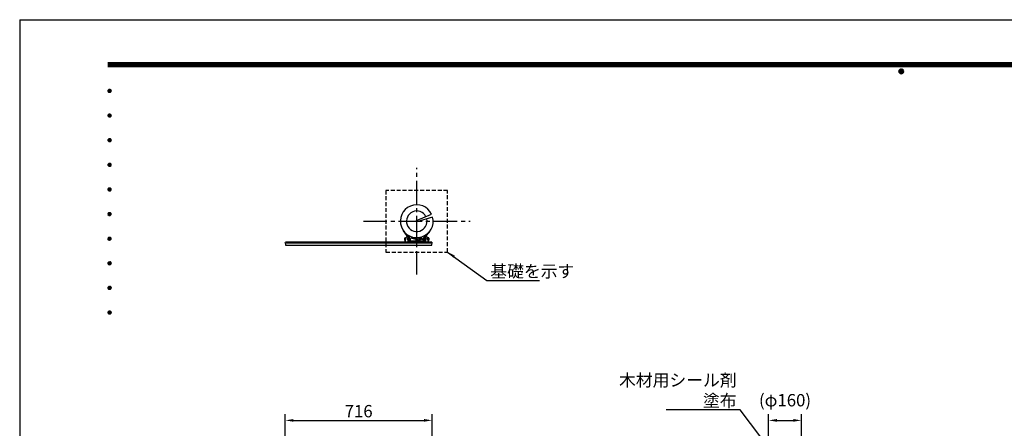
# Model space of a CAD drawing. Extents: x 0 to 8400, y 0 to 5940.
# Drawn here: x 0 to 4797, y 3949 to 5940 of the extents above; entities that cross this region are included whole.
import ezdxf
from ezdxf.enums import TextEntityAlignment as Align

# ---------------------------------------------------------------- set-up
doc = ezdxf.new("R2010")
doc.units = 0
doc.header["$LTSCALE"] = 6
doc.linetypes.add('CENTER2', pattern=[28.575, 19.05, -3.175, 3.175, -3.175])
doc.linetypes.add('HIDDEN2', pattern=[4.7625, 3.175, -1.5875])
doc.layers.get('0').update_dxf_attribs({"linetype": 'CONTINUOUS'})
doc.layers.get('DEFPOINTS').update_dxf_attribs({"linetype": 'CONTINUOUS'})
for name, color, linetype in [('P001', 131, 'CONTINUOUS'), ('P003', 231, 'CONTINUOUS'), ('P015', 111, 'CONTINUOUS'), ('P018', 21, 'CONTINUOUS'), ('P919', 75, 'CONTINUOUS'), ('P920', 125, 'CONTINUOUS'), ('P_1CENTER', 2, 'CONTINUOUS'), ('P_2DIM', 6, 'CONTINUOUS'), ('P_3TEXT', 60, 'CONTINUOUS'), ('P_5DRAWFRAME', 104, 'CONTINUOUS')]:
    doc.layers.add(name, color=color, linetype=linetype)
doc.styles.add('BIGFONT', font='simplex.shx', dxfattribs={"bigfont": 'bigfont.shx'})
doc.dimstyles.new('DIMBIGFONT$0', dxfattribs={"dimscale": 20, "dimtxt": 3, "dimasz": 2, "dimexe": 1.5, "dimexo": 3, "dimgap": 0.75, "dimtad": 1, "dimdec": 1, "dimdsep": 46, "dimtxsty": 'BIGFONT', "dimsah": 1, "dimcen": 0, "dimclrt": 230, "dimadec": 1, "dimazin": 2, "dimtfac": 0.6, "dimtdec": 1, "dimtofl": 0, "dimtmove": 2, "dimatfit": 3, "dimfxl": 1, "dimtvp": 1, "dimtolj": 1, "dimarcsym": 0})
doc.dimstyles.new('DIMBIGFONT$7', dxfattribs={"dimscale": 20, "dimtxt": 3, "dimasz": 2, "dimexe": 1.5, "dimexo": 3, "dimgap": 0.75, "dimtad": 1, "dimdec": 1, "dimdsep": 46, "dimtxsty": 'BIGFONT', "dimsah": 1, "dimcen": 0, "dimclrt": 230, "dimadec": 1, "dimazin": 2, "dimtfac": 0.6, "dimtdec": 1, "dimtofl": 0, "dimtmove": 0, "dimatfit": 3, "dimfxl": 1, "dimtvp": 1, "dimtolj": 1, "dimarcsym": 0})

# ---------------------------------------------------------------- blocks, each defined once
blk = doc.blocks.new('DFP3')
at = {"color": 0}
for p, q in [((21.5, 286.6), (408, 286.6)), ((21.5, 286.55), (408, 286.55)), ((21.5, 286.5), (408, 286.5)), ((21.5, 286.45), (408, 286.45)), ((21.5, 286.4), (408, 286.4)), ((408, 286.35), (21.5, 286.35)), ((21.5, 286.3), (408, 286.3)), ((408, 286.25), (21.5, 286.25)), ((21.5, 286.2), (408, 286.2)), ((408, 286.15), (21.5, 286.15)), ((21.5, 286.1), (408, 286.1)), ((21.5, 286.05), (408, 286.05)), ((21.5, 286), (408, 286)), ((21.5, 285.95), (408, 285.95)), ((21.5, 285.9), (408, 285.9)), ((21.5, 285.85), (408, 285.85)), ((21.5, 285.8), (408, 285.8)), ((21.5, 285.75), (408, 285.75)), ((21.5, 285.7), (408, 285.7)), ((408, 285.65), (21.5, 285.65)), ((21.5, 285.6), (408, 285.6)), ((214.15, 284.4), (214.75, 285)), ((214.15, 284.33), (214.82, 285)), ((214.15, 284.48), (214.67, 285)), ((214.15, 284.47), (214.82, 283.8)), ((214.15, 284.4), (214.75, 283.8)), ((214.15, 284.32), (214.67, 283.8)), ((214.16, 284.27), (214.88, 284.99)), ((214.16, 284.53), (214.88, 283.81)), ((214.17, 284.56), (214.59, 284.98)), ((214.17, 284.24), (214.59, 283.82)), ((214.18, 284.22), (214.93, 284.97)), ((214.18, 284.58), (214.93, 283.83)), ((214.2, 284.17), (214.98, 284.95)), ((214.2, 284.63), (214.98, 283.85)), ((214.22, 284.12), (215.03, 284.93)), ((214.22, 284.68), (214.47, 284.93)), ((214.22, 284.68), (215.03, 283.87)), ((214.22, 284.12), (214.47, 283.87)), ((214.25, 284.07), (215.08, 284.9)), ((214.25, 284.73), (215.08, 283.9)), ((214.28, 284.03), (215.12, 284.87)), ((214.28, 284.77), (215.12, 283.93)), ((214.31, 283.99), (215.16, 284.84)), ((214.31, 284.81), (215.16, 283.96)), ((214.34, 284.84), (215.19, 283.99)), ((214.34, 283.96), (215.19, 284.81)), ((214.38, 284.87), (215.22, 284.03)), ((214.38, 283.93), (215.22, 284.77)), ((214.42, 284.9), (215.25, 284.07)), ((214.42, 283.9), (215.25, 284.73)), ((214.47, 284.93), (215.28, 284.12)), ((214.47, 283.87), (215.28, 284.68)), ((214.52, 284.95), (215.3, 284.17)), ((214.52, 283.85), (215.3, 284.63)), ((214.57, 284.97), (215.32, 284.22)), ((214.57, 283.83), (215.32, 284.58)), ((214.62, 284.99), (215.34, 284.27)), ((214.62, 283.81), (215.34, 284.53)), ((214.68, 285), (215.35, 284.33)), ((214.68, 283.8), (215.35, 284.47)), ((214.75, 285), (215.35, 284.4)), ((214.75, 283.8), (215.35, 284.4)), ((214.83, 284.99), (215.34, 284.48)), ((214.83, 283.81), (215.34, 284.32)), ((214.92, 284.98), (215.33, 284.57)), ((214.92, 283.82), (215.33, 284.23)), ((215.04, 284.93), (215.28, 284.69)), ((215.04, 283.87), (215.28, 284.11)), ((21.5, 279.65), (21.9, 280.05)), ((21.5, 279.65), (21.9, 279.25)), ((21.51, 279.73), (21.82, 280.04)), ((21.51, 279.58), (21.97, 280.04)), ((21.51, 279.72), (21.97, 279.26)), ((21.51, 279.57), (21.82, 279.26)), ((21.52, 279.53), (22.02, 280.03)), ((21.52, 279.77), (22.02, 279.27)), ((21.54, 279.48), (22.07, 280.01)), ((21.54, 279.82), (22.07, 279.29)), ((21.55, 279.84), (21.71, 280)), ((21.55, 279.46), (21.71, 279.3)), ((21.56, 279.43), (22.12, 279.99)), ((21.56, 279.87), (22.12, 279.31)), ((21.59, 279.39), (22.16, 279.96)), ((21.59, 279.91), (22.16, 279.34)), ((21.63, 279.94), (22.19, 279.38)), ((21.63, 279.36), (22.19, 279.92)), ((21.67, 279.98), (22.23, 279.42)), ((21.67, 279.32), (22.23, 279.88)), ((21.71, 280), (22.25, 279.46)), ((21.71, 279.3), (22.25, 279.84)), ((21.76, 280.03), (22.28, 279.51)), ((21.76, 279.27), (22.28, 279.79)), ((21.82, 280.04), (22.29, 279.57)), ((21.82, 279.26), (22.29, 279.73)), ((21.88, 280.05), (22.3, 279.63)), ((21.88, 279.25), (22.3, 279.67)), ((21.95, 280.05), (22.3, 279.7)), ((21.95, 279.25), (22.3, 279.6)), ((22.05, 280.02), (22.27, 279.8)), ((22.05, 279.28), (22.27, 279.5)), ((21.5, 273.65), (21.9, 274.05)), ((21.5, 273.65), (21.9, 273.25)), ((21.51, 273.73), (21.82, 274.04)), ((21.51, 273.58), (21.97, 274.04)), ((21.51, 273.72), (21.97, 273.26)), ((21.51, 273.57), (21.82, 273.26)), ((21.52, 273.53), (22.02, 274.03)), ((21.52, 273.77), (22.02, 273.27)), ((21.54, 273.48), (22.07, 274.01)), ((21.54, 273.82), (22.07, 273.29)), ((21.55, 273.84), (21.71, 274)), ((21.55, 273.46), (21.71, 273.3)), ((21.56, 273.43), (22.12, 273.99)), ((21.56, 273.87), (22.12, 273.31)), ((21.59, 273.39), (22.16, 273.96)), ((21.59, 273.91), (22.16, 273.34)), ((21.63, 273.94), (22.19, 273.38)), ((21.63, 273.36), (22.19, 273.92)), ((21.67, 273.98), (22.23, 273.42)), ((21.67, 273.32), (22.23, 273.88)), ((21.71, 274), (22.25, 273.46)), ((21.71, 273.3), (22.25, 273.84)), ((21.76, 274.03), (22.28, 273.51)), ((21.76, 273.27), (22.28, 273.79)), ((21.82, 274.04), (22.29, 273.57)), ((21.82, 273.26), (22.29, 273.73)), ((21.88, 274.05), (22.3, 273.63)), ((21.88, 273.25), (22.3, 273.67)), ((21.95, 274.05), (22.3, 273.7)), ((21.95, 273.25), (22.3, 273.6)), ((22.05, 274.02), (22.27, 273.8)), ((22.05, 273.28), (22.27, 273.5)), ((21.5, 267.65), (21.9, 268.05)), ((21.5, 267.65), (21.9, 267.25)), ((21.51, 267.73), (21.82, 268.04)), ((21.51, 267.58), (21.97, 268.04)), ((21.51, 267.72), (21.97, 267.26)), ((21.51, 267.57), (21.82, 267.26)), ((21.52, 267.53), (22.02, 268.03)), ((21.52, 267.77), (22.02, 267.27)), ((21.54, 267.48), (22.07, 268.01)), ((21.54, 267.82), (22.07, 267.29)), ((21.55, 267.84), (21.71, 268)), ((21.55, 267.46), (21.71, 267.3)), ((21.56, 267.43), (22.12, 267.99)), ((21.56, 267.87), (22.12, 267.31)), ((21.59, 267.39), (22.16, 267.96)), ((21.59, 267.91), (22.16, 267.34)), ((21.63, 267.94), (22.19, 267.38)), ((21.63, 267.36), (22.19, 267.92)), ((21.67, 267.98), (22.23, 267.42)), ((21.67, 267.32), (22.23, 267.88)), ((21.71, 268), (22.25, 267.46)), ((21.71, 267.3), (22.25, 267.84)), ((21.76, 268.03), (22.28, 267.51)), ((21.76, 267.27), (22.28, 267.79)), ((21.82, 268.04), (22.29, 267.57)), ((21.82, 267.26), (22.29, 267.73)), ((21.88, 268.05), (22.3, 267.63)), ((21.88, 267.25), (22.3, 267.67)), ((21.95, 268.05), (22.3, 267.7)), ((21.95, 267.25), (22.3, 267.6)), ((22.05, 268.02), (22.27, 267.8)), ((22.05, 267.28), (22.27, 267.5)), ((21.5, 261.65), (21.9, 262.05)), ((21.5, 261.65), (21.9, 261.25)), ((21.51, 261.73), (21.82, 262.04)), ((21.51, 261.58), (21.97, 262.04)), ((21.51, 261.72), (21.97, 261.26)), ((21.51, 261.57), (21.82, 261.26)), ((21.52, 261.53), (22.02, 262.03)), ((21.52, 261.77), (22.02, 261.27)), ((21.54, 261.48), (22.07, 262.01)), ((21.54, 261.82), (22.07, 261.29)), ((21.55, 261.84), (21.71, 262)), ((21.55, 261.46), (21.71, 261.3)), ((21.56, 261.43), (22.12, 261.99)), ((21.56, 261.87), (22.12, 261.31)), ((21.59, 261.39), (22.16, 261.96)), ((21.59, 261.91), (22.16, 261.34)), ((21.63, 261.94), (22.19, 261.38)), ((21.63, 261.36), (22.19, 261.92)), ((21.67, 261.98), (22.23, 261.42)), ((21.67, 261.32), (22.23, 261.88)), ((21.71, 262), (22.25, 261.46)), ((21.71, 261.3), (22.25, 261.84)), ((21.76, 262.03), (22.28, 261.51)), ((21.76, 261.27), (22.28, 261.79)), ((21.82, 262.04), (22.29, 261.57)), ((21.82, 261.26), (22.29, 261.73)), ((21.88, 262.05), (22.3, 261.63)), ((21.88, 261.25), (22.3, 261.67)), ((21.95, 262.05), (22.3, 261.7)), ((21.95, 261.25), (22.3, 261.6)), ((22.05, 262.02), (22.27, 261.8)), ((22.05, 261.28), (22.27, 261.5)), ((21.5, 255.65), (21.9, 256.05)), ((21.5, 255.65), (21.9, 255.25)), ((21.51, 255.73), (21.82, 256.04)), ((21.51, 255.58), (21.97, 256.04)), ((21.51, 255.72), (21.97, 255.26)), ((21.51, 255.57), (21.82, 255.26)), ((21.52, 255.53), (22.02, 256.03)), ((21.52, 255.77), (22.02, 255.27)), ((21.54, 255.48), (22.07, 256.01)), ((21.54, 255.82), (22.07, 255.29)), ((21.55, 255.84), (21.71, 256)), ((21.55, 255.46), (21.71, 255.3)), ((21.56, 255.43), (22.12, 255.99)), ((21.56, 255.87), (22.12, 255.31)), ((21.59, 255.39), (22.16, 255.96)), ((21.59, 255.91), (22.16, 255.34)), ((21.63, 255.94), (22.19, 255.38)), ((21.63, 255.36), (22.19, 255.92)), ((21.67, 255.98), (22.23, 255.42)), ((21.67, 255.32), (22.23, 255.88)), ((21.71, 256), (22.25, 255.46)), ((21.71, 255.3), (22.25, 255.84)), ((21.76, 256.03), (22.28, 255.51)), ((21.76, 255.27), (22.28, 255.79)), ((21.82, 256.04), (22.29, 255.57)), ((21.82, 255.26), (22.29, 255.73)), ((21.88, 256.05), (22.3, 255.63)), ((21.88, 255.25), (22.3, 255.67)), ((21.95, 256.05), (22.3, 255.7)), ((21.95, 255.25), (22.3, 255.6)), ((22.05, 256.02), (22.27, 255.8)), ((22.05, 255.28), (22.27, 255.5)), ((21.5, 249.65), (21.9, 250.05)), ((21.5, 249.65), (21.9, 249.25)), ((21.51, 249.73), (21.82, 250.04)), ((21.51, 249.58), (21.97, 250.04)), ((21.51, 249.72), (21.97, 249.26)), ((21.51, 249.57), (21.82, 249.26)), ((21.52, 249.53), (22.02, 250.03)), ((21.52, 249.77), (22.02, 249.27)), ((21.54, 249.48), (22.07, 250.01)), ((21.54, 249.82), (22.07, 249.29)), ((21.55, 249.84), (21.71, 250)), ((21.55, 249.46), (21.71, 249.3)), ((21.56, 249.43), (22.12, 249.99)), ((21.56, 249.87), (22.12, 249.31)), ((21.59, 249.39), (22.16, 249.96)), ((21.59, 249.91), (22.16, 249.34)), ((21.63, 249.94), (22.19, 249.38)), ((21.63, 249.36), (22.19, 249.92)), ((21.67, 249.98), (22.23, 249.42)), ((21.67, 249.32), (22.23, 249.88)), ((21.71, 250), (22.25, 249.46)), ((21.71, 249.3), (22.25, 249.84)), ((21.76, 250.03), (22.28, 249.51)), ((21.76, 249.27), (22.28, 249.79)), ((21.82, 250.04), (22.29, 249.57)), ((21.82, 249.26), (22.29, 249.73)), ((21.88, 250.05), (22.3, 249.63)), ((21.88, 249.25), (22.3, 249.67)), ((21.95, 250.05), (22.3, 249.7)), ((21.95, 249.25), (22.3, 249.6)), ((22.05, 250.02), (22.27, 249.8)), ((22.05, 249.28), (22.27, 249.5)), ((21.5, 243.65), (21.9, 244.05)), ((21.5, 243.65), (21.9, 243.25)), ((21.51, 243.73), (21.82, 244.04)), ((21.51, 243.58), (21.97, 244.04)), ((21.51, 243.72), (21.97, 243.26)), ((21.51, 243.57), (21.82, 243.26)), ((21.52, 243.53), (22.02, 244.03)), ((21.52, 243.77), (22.02, 243.27)), ((21.54, 243.48), (22.07, 244.01)), ((21.54, 243.82), (22.07, 243.29)), ((21.55, 243.84), (21.71, 244)), ((21.55, 243.46), (21.71, 243.3)), ((21.56, 243.43), (22.12, 243.99)), ((21.56, 243.87), (22.12, 243.31)), ((21.59, 243.39), (22.16, 243.96)), ((21.59, 243.91), (22.16, 243.34)), ((21.63, 243.94), (22.19, 243.38)), ((21.63, 243.36), (22.19, 243.92)), ((21.67, 243.98), (22.23, 243.42)), ((21.67, 243.32), (22.23, 243.88)), ((21.71, 244), (22.25, 243.46)), ((21.71, 243.3), (22.25, 243.84)), ((21.76, 244.03), (22.28, 243.51)), ((21.76, 243.27), (22.28, 243.79)), ((21.82, 244.04), (22.29, 243.57)), ((21.82, 243.26), (22.29, 243.73)), ((21.88, 244.05), (22.3, 243.63)), ((21.88, 243.25), (22.3, 243.67)), ((21.95, 244.05), (22.3, 243.7)), ((21.95, 243.25), (22.3, 243.6)), ((22.05, 244.02), (22.27, 243.8)), ((22.05, 243.28), (22.27, 243.5)), ((21.5, 237.65), (21.9, 238.05)), ((21.5, 237.65), (21.9, 237.25)), ((21.51, 237.73), (21.82, 238.04)), ((21.51, 237.58), (21.97, 238.04)), ((21.51, 237.72), (21.97, 237.26)), ((21.51, 237.57), (21.82, 237.26)), ((21.52, 237.53), (22.02, 238.03)), ((21.52, 237.77), (22.02, 237.27)), ((21.54, 237.48), (22.07, 238.01)), ((21.54, 237.82), (22.07, 237.29)), ((21.55, 237.84), (21.71, 238)), ((21.56, 237.43), (22.12, 237.99)), ((21.56, 237.87), (22.12, 237.31)), ((21.59, 237.39), (22.16, 237.96)), ((21.59, 237.91), (22.16, 237.34)), ((21.63, 237.94), (22.19, 237.38)), ((21.63, 237.36), (22.19, 237.92)), ((21.67, 237.98), (22.23, 237.42)), ((21.67, 237.32), (22.23, 237.88)), ((21.71, 238), (22.25, 237.46)), ((21.71, 237.3), (22.25, 237.84)), ((21.76, 238.03), (22.28, 237.51)), ((21.76, 237.27), (22.28, 237.79)), ((21.82, 238.04), (22.29, 237.57)), ((21.82, 237.26), (22.29, 237.73)), ((21.88, 238.05), (22.3, 237.63)), ((21.88, 237.25), (22.3, 237.67)), ((21.95, 238.05), (22.3, 237.7)), ((21.95, 237.25), (22.3, 237.6)), ((22.05, 238.02), (22.27, 237.8)), ((22.05, 237.28), (22.27, 237.5)), ((21.55, 237.46), (21.71, 237.3)), ((21.5, 231.65), (21.9, 232.05)), ((21.5, 231.65), (21.9, 231.25)), ((21.51, 231.73), (21.82, 232.04)), ((21.51, 231.58), (21.97, 232.04)), ((21.51, 231.72), (21.97, 231.26)), ((21.51, 231.57), (21.82, 231.26)), ((21.52, 231.53), (22.02, 232.03)), ((21.52, 231.77), (22.02, 231.27)), ((21.54, 231.48), (22.07, 232.01)), ((21.54, 231.82), (22.07, 231.29)), ((21.55, 231.84), (21.71, 232)), ((21.55, 231.46), (21.71, 231.3)), ((21.56, 231.43), (22.12, 231.99)), ((21.56, 231.87), (22.12, 231.31)), ((21.59, 231.39), (22.16, 231.96)), ((21.59, 231.91), (22.16, 231.34)), ((21.63, 231.94), (22.19, 231.38)), ((21.63, 231.36), (22.19, 231.92)), ((21.67, 231.98), (22.23, 231.42)), ((21.67, 231.32), (22.23, 231.88)), ((21.71, 232), (22.25, 231.46)), ((21.71, 231.3), (22.25, 231.84)), ((21.76, 232.03), (22.28, 231.51)), ((21.76, 231.27), (22.28, 231.79)), ((21.82, 232.04), (22.29, 231.57)), ((21.82, 231.26), (22.29, 231.73)), ((21.88, 232.05), (22.3, 231.63)), ((21.88, 231.25), (22.3, 231.67)), ((21.95, 232.05), (22.3, 231.7)), ((21.95, 231.25), (22.3, 231.6)), ((22.05, 232.02), (22.27, 231.8)), ((22.05, 231.28), (22.27, 231.5)), ((21.5, 225.65), (21.9, 226.05)), ((21.5, 225.65), (21.9, 225.25)), ((21.51, 225.73), (21.82, 226.04)), ((21.51, 225.58), (21.97, 226.04)), ((21.51, 225.72), (21.97, 225.26)), ((21.51, 225.57), (21.82, 225.26)), ((21.52, 225.53), (22.02, 226.03)), ((21.52, 225.77), (22.02, 225.27)), ((21.54, 225.48), (22.07, 226.01)), ((21.54, 225.82), (22.07, 225.29)), ((21.55, 225.84), (21.71, 226)), ((21.56, 225.43), (22.12, 225.99)), ((21.56, 225.87), (22.12, 225.31)), ((21.59, 225.39), (22.16, 225.96)), ((21.59, 225.91), (22.16, 225.34)), ((21.63, 225.94), (22.19, 225.38)), ((21.63, 225.36), (22.19, 225.92)), ((21.67, 225.98), (22.23, 225.42)), ((21.67, 225.32), (22.23, 225.88)), ((21.71, 226), (22.25, 225.46)), ((21.71, 225.3), (22.25, 225.84)), ((21.76, 226.03), (22.28, 225.51)), ((21.76, 225.27), (22.28, 225.79)), ((21.82, 226.04), (22.29, 225.57)), ((21.82, 225.26), (22.29, 225.73)), ((21.88, 226.05), (22.3, 225.63)), ((21.88, 225.25), (22.3, 225.67)), ((21.95, 226.05), (22.3, 225.7)), ((21.95, 225.25), (22.3, 225.6)), ((22.05, 226.02), (22.27, 225.8)), ((22.05, 225.28), (22.27, 225.5)), ((21.55, 225.46), (21.71, 225.3))]:
    blk.add_line(p, q, dxfattribs=at)
at = {"layer": 'DEFPOINTS', "color": 0}
for q in [(0, 0), (420, 297)]:
    blk.add_line((0, 297), q, dxfattribs=at)
at = {"color": 83, "ltscale": 0.5, "style": 'BIGFONT', "flags": 8}
for tag, p in [('REV04', (26.47, 27.61)), ('REV03', (26.47, 21.7)), ('REV02', (26.47, 15.58)), ('REV01', (26.47, 10.33))]:
    blk.add_attdef(tag, text='', height=2, dxfattribs=at).set_placement(p, align=Align.BOTTOM_LEFT)
for tag, p in [('REVD4', (80.98, 27.61)), ('R4D', (92.67, 27.61)), ('R4C', (101.8, 27.61)), ('R4A', (110.92, 27.61)), ('REVD3', (80.98, 21.7)), ('R3D', (92.67, 21.7)), ('R3C', (101.8, 21.7)), ('R3A', (110.92, 21.7)), ('REVD2', (80.98, 15.58)), ('R2D', (92.67, 15.58)), ('R2C', (101.8, 15.58)), ('R2A', (110.92, 15.58)), ('REVD1', (80.98, 10.33)), ('R1D', (92.67, 10.33)), ('R1C', (101.8, 10.33)), ('R1A', (110.92, 10.33))]:
    blk.add_attdef(tag, text='', height=2, dxfattribs=at).set_placement(p, align=Align.BOTTOM_CENTER)
at = {"color": 83, "style": 'BIGFONT'}
for tag, height, p in [('PROJECT1', 4, (283.38, 25.6)), ('DATE', 3, (344.68, 25.84)), ('SCALE', 3, (379.68, 25.84)), ('PROJECT2', 4, (284.2, 17.84)), ('PROJECT3', 4, (284.2, 10.57)), ('DWGNO', 3, (358.68, 10.57))]:
    blk.add_attdef(tag, text='', height=height, dxfattribs=at).set_placement(p, align=Align.BOTTOM_CENTER)
blk = doc.blocks.new('*D11')
at = {"layer": 'DEFPOINTS', "color": 0}
for p in [(2009.5, 3987.6), (1293.8, 3561.5), (2009.5, 3561.5)]:
    blk.add_point(p, dxfattribs=at)
at = {"layer": 'P_2DIM', "color": 0, "lineweight": -2}
for p, q in [((1293.8, 3621.5), (1293.8, 4017.6)), ((1333.8, 3987.6), (1969.5, 3987.6)), ((2009.5, 3621.5), (2009.5, 4017.6))]:
    blk.add_line(p, q, dxfattribs=at)
at = {"layer": 'P_2DIM', "color": 0}
for points in [[(1333.8, 3994.3), (1333.8, 3981), (1293.8, 3987.6)], [(1969.5, 3994.3), (1969.5, 3981), (2009.5, 3987.6)]]:
    blk.add_solid(points, dxfattribs=at)
at = {"layer": 'P_2DIM', "color": 230, "insert": (1651.6, 4032.6), "char_height": 60, "attachment_point": 5, "style": 'BIGFONT'}
blk.add_mtext('\\A1;716', dxfattribs=at)
blk = doc.blocks.new('*D8')
at = {"layer": 'DEFPOINTS', "color": 0}
for p in [(3808.9, 3987.6), (3649, 3610), (3808.9, 3610)]:
    blk.add_point(p, dxfattribs=at)
at = {"layer": 'P_2DIM', "color": 0, "lineweight": -2}
for p, q in [((3649, 3670), (3649, 4017.6)), ((3689, 3987.6), (3768.9, 3987.6)), ((3808.9, 3670), (3808.9, 4017.6))]:
    blk.add_line(p, q, dxfattribs=at)
at = {"layer": 'P_2DIM', "color": 0}
for points in [[(3689, 3994.3), (3689, 3981), (3649, 3987.6)], [(3768.9, 3994.3), (3768.9, 3981), (3808.9, 3987.6)]]:
    blk.add_solid(points, dxfattribs=at)
at = {"layer": 'P_2DIM', "color": 230, "insert": (3728.9, 4085.9), "char_height": 60, "attachment_point": 5, "style": 'BIGFONT'}
blk.add_mtext('\\A1;(φ160)', dxfattribs=at)
blk = doc.blocks.new('SDGFSD')
at = {"layer": 'P001'}
for p, q in [((-640.9, -2), (-639, 0)), ((73, 0), (-639, 0)), ((-57.4, 2.2), (-57.5, 1.5)), ((-53, 20.2), (-57.4, 2.2)), ((-53, 20.2), (-52.1, 24.2)), ((-45.2, 25), (-51.1, 25)), ((-44.2, 24.1), (-43.8, 20.1)), ((-42.2, 2.1), (-43.8, 20.1)), ((-42.2, 1.8), (-42.2, 2.1)), ((43.8, 20.1), (42.2, 2.1)), ((42.2, 2.1), (42.2, 1.8)), ((43.8, 20.1), (44.2, 24.1)), ((51.1, 25), (45.2, 25)), ((52.1, 24.2), (53, 20.2)), ((57.4, 2.2), (53, 20.2)), ((57.5, 1.5), (57.4, 2.2)), ((73, 0), (74.9, -2)), ((-640.9, -2), (-640.1, -12.6)), ((-640.9, -2), (74.9, -2)), ((-639.1, -13.5), (73.1, -13.5)), ((74.1, -12.6), (74.9, -2))]:
    blk.add_line(p, q, dxfattribs=at)
for centre, radius, start, end in [((-59.5, 2), 2, 270, 346.5043), ((-51.1, 24), 1, 90, 166.5043), ((-45.2, 24), 1, 5.2564, 90), ((-40.2, 2), 2, 185.2564, 270), ((40.2, 2), 2, 270, 354.7436), ((45.2, 24), 1, 90, 174.7436), ((51.1, 24), 1, 13.4957, 90), ((59.5, 2), 2, 193.4957, 270), ((-639.1, -12.5), 1, 184.2364, 270), ((73.1, -12.5), 1, 270, 355.7636)]:
    blk.add_arc(centre, radius, start, end, dxfattribs=at)
blk.add_open_spline([(-52, 24.4), (-52, 24.4), (-52, 24.4), (-52, 24.4), (-52, 24.5), (-52, 24.5), (-52, 24.5), (-52, 24.5), (-52, 24.5), (-52, 24.5), (-52, 24.5), (-51.9, 24.6), (-51.9, 24.6), (-51.9, 24.6), (-51.9, 24.6), (-51.9, 24.6), (-51.9, 24.6), (-51.9, 24.6), (-51.9, 24.6), (-51.9, 24.7), (-51.8, 24.7), (-51.8, 24.7), (-51.8, 24.8), (-51.7, 24.8), (-51.7, 24.8), (-51.7, 24.8), (-51.6, 24.8), (-51.6, 24.9), (-51.6, 24.9), (-51.6, 24.9), (-51.6, 24.9), (-51.5, 24.9), (-51.5, 24.9), (-51.4, 24.9), (-51.4, 25), (-51.4, 25), (-51.4, 25), (-51.4, 25), (-51.4, 25), (-51.4, 25), (-51.4, 25), (-51.4, 25), (-51.4, 25), (-51.4, 25), (-51.4, 25), (-51.4, 25), (-51.4, 25), (-51.4, 25), (-51.4, 25), (-51.4, 25), (-51.4, 25), (-51.3, 25), (-51.3, 25), (-51.3, 25), (-51.3, 25), (-51.3, 25), (-51.3, 25), (-51.3, 25), (-51.3, 25), (-51.3, 25), (-51.3, 25), (-51.2, 25), (-51.2, 25), (-51.2, 25), (-51.2, 25), (-51.2, 25), (-51.2, 25), (-51.1, 25), (-51.1, 25), (-51.1, 25), (-51.1, 25), (-51.1, 25)], degree=3, knots=[0.024595, 0.024595, 0.024595, 0.024595, 0.0278421, 0.0278421, 0.045294, 0.045294, 0.0511093, 0.0511093, 0.0546447, 0.0546447, 0.0575489, 0.0575489, 0.0605737, 0.0605737, 0.0624102, 0.0624102, 0.0652949, 0.0652949, 0.0692595, 0.0692595, 0.0827778, 0.0827778, 0.0945662, 0.0945662, 0.1022719, 0.1022719, 0.1094022, 0.1094022, 0.1117545, 0.1117545, 0.1194359, 0.1194359, 0.1277459, 0.1277459, 0.1384066, 0.1384066, 0.1397925, 0.1397925, 0.1405157, 0.1405157, 0.1409944, 0.1409944, 0.141203, 0.141203, 0.141394, 0.141394, 0.141781, 0.141781, 0.1421633, 0.1421633, 0.1427174, 0.1427174, 0.143872, 0.143872, 0.1473358, 0.1473358, 0.1577376, 0.1577376, 0.1655507, 0.1655507, 0.1733787, 0.1733787, 0.1772059, 0.1772059, 0.1798273, 0.1798273, 0.182438, 0.182438, 0.1845925, 0.1845925, 0.1867575, 0.1867575, 0.1867575, 0.1867575], dxfattribs=at)

msp = doc.modelspace()

# ---------------------------------------------------------------- linework, layer by layer
at = {"layer": 'P003'}
for p, q in [((1894.61, 4863.04), (1894.61, 4887.04)), ((1894.61, 4887.04), (1897.61, 4887.04)), ((1897.61, 4887.04), (1897.61, 4863.04)), ((1897.61, 4876.31), (1902.17, 4876.31)), ((1897.61, 4873.43), (1902.17, 4873.43)), ((1897.61, 4867.65), (1902.17, 4867.65)), ((1897.61, 4864.77), (1902.17, 4864.77)), ((1968.61, 4860.04), (1900.61, 4860.04)), ((1968.61, 4857.04), (1900.61, 4857.04)), ((1902.61, 4875.54), (1902.17, 4876.31)), ((1902.61, 4865.54), (1902.17, 4864.77)), ((1902.61, 4874.87), (1902.61, 4875.54)), ((1902.61, 4870.54), (1902.61, 4874.87)), ((1902.61, 4866.21), (1902.61, 4870.54)), ((1902.61, 4865.54), (1902.61, 4866.21)), ((1966.61, 4875.54), (1967.06, 4876.31)), ((1966.61, 4875.54), (1966.61, 4874.87)), ((1966.61, 4874.87), (1966.61, 4870.54)), ((1966.61, 4870.54), (1966.61, 4866.21)), ((1966.61, 4866.21), (1966.61, 4865.54)), ((1966.61, 4865.54), (1967.06, 4864.77)), ((1971.61, 4876.31), (1967.06, 4876.31)), ((1971.61, 4873.43), (1967.06, 4873.43)), ((1971.61, 4867.65), (1967.06, 4867.65)), ((1971.61, 4864.77), (1967.06, 4864.77)), ((1971.61, 4863.04), (1971.61, 4887.04)), ((1974.61, 4887.04), (1971.61, 4887.04)), ((1974.61, 4887.04), (1974.61, 4863.04))]:
    msp.add_line(p, q, dxfattribs=at)
for centre, radius, start, end in [((1900.61, 4863.04), 6, 180, 270), ((1900.61, 4863.04), 3, 180, 270), ((1968.61, 4863.04), 3, 270, 0), ((1968.61, 4863.04), 6, 270, 0)]:
    msp.add_arc(centre, radius, start, end, dxfattribs=at)
for points in [[(1902.61, 4874.87), (1902.61, 4875.54), (1902.17, 4876.31)], [(1902.17, 4873.43), (1902.61, 4874.2), (1902.61, 4874.87)], [(1902.61, 4870.54), (1902.61, 4871.88), (1902.17, 4873.43)], [(1902.17, 4867.65), (1902.61, 4869.2), (1902.61, 4870.54)], [(1902.61, 4866.21), (1902.61, 4866.88), (1902.17, 4867.65)], [(1902.17, 4864.77), (1902.61, 4865.54), (1902.61, 4866.21)], [(1967.06, 4876.31), (1966.61, 4875.54), (1966.61, 4874.87)], [(1966.61, 4874.87), (1966.61, 4874.2), (1967.06, 4873.43)], [(1967.06, 4873.43), (1966.61, 4871.88), (1966.61, 4870.54)], [(1966.61, 4870.54), (1966.61, 4869.2), (1967.06, 4867.65)], [(1967.06, 4867.65), (1966.61, 4866.88), (1966.61, 4866.21)], [(1966.61, 4866.21), (1966.61, 4865.54), (1967.06, 4864.77)]]:
    msp.add_rational_spline(points, [1, 1.0379548493, 1], degree=2, dxfattribs=at)
at = {"layer": 'P015'}
for p, q in [((1894.61, 4877.04), (1869.97, 4910.84)), ((1974.61, 4877.04), (1999.26, 4910.84)), ((1909.46, 4877.3), (1910.29, 4879.89)), ((1930.47, 4876.23), (1930.47, 4876.96)), ((1933.47, 4876.23), (1933.47, 4877.02)), ((1938.83, 4877.43), (1938.94, 4876.88)), ((1940.24, 4876.14), (1949.97, 4879.42))]:
    msp.add_line(p, q, dxfattribs=at)
for radius in [6, 5, 2]:
    msp.add_circle((1951.79, 4873.7), radius, dxfattribs=at)
for centre, radius, start, end in [((1910.89, 4876.84), 1.5, 162.30405, 251.56895), ((1930.63, 4949.02), 72.06, 253.60447, 269.87443), ((1964.77, 5042.47), 175.67, 251.97627, 260.37834), ((1931.97, 4876.23), 1.5, 180, 0), ((1930.63, 4949.02), 72.06, 272.2603, 276.53037), ((1939.92, 4877.09), 1, 191.61613, 288.64146)]:
    msp.add_arc(centre, radius, start, end, dxfattribs=at)
msp.add_open_spline([(1935.41, 4869.27), (1938.25, 4868.65), (1943.78, 4867.44), (1949.43, 4867.63), (1952.18, 4867.72)], degree=3, knots=[0, 0, 0, 0, 8.6959852, 16.8966115, 16.8966115, 16.8966115, 16.8966115], dxfattribs=at)
at = {"layer": 'P018'}
msp.add_lwpolyline([(1933.59, 4960.79), (2007.04, 4991.93, 22.3558469), (2011.93, 4978.51), (1935.64, 4955.15)], format="xyb", close=True, dxfattribs=at)
msp.add_arc((1934.61, 4957.97), 50, 26.41136, 13.58864, dxfattribs=at)
at = {"layer": 'P919', "linetype": 'HIDDEN2'}
msp.add_lwpolyline([(1784.61, 4807.97), (2084.61, 4807.97), (2084.61, 5107.97), (1784.61, 5107.97)], close=True, dxfattribs=at)
at = {"layer": 'P920', "linetype": 'HIDDEN2'}
for p, q in [((1875.61, 4874.87), (1875.61, 4866.21)), ((1879.61, 4873.43), (1876.09, 4873.43)), ((1879.61, 4867.65), (1876.09, 4867.65)), ((1879.61, 4870.54), (1880.43, 4871.01)), ((1880.18, 4870), (1879.61, 4869.67)), ((1894.61, 4872.94), (1891.01, 4872.94)), ((1894.61, 4868.14), (1891.45, 4868.14)), ((1904.61, 4872.94), (1902.61, 4872.94)), ((1904.61, 4868.14), (1902.61, 4868.14)), ((1904.01, 4867.54), (1904.01, 4873.54)), ((1938.94, 4862.64), (1930.28, 4862.64)), ((1931.73, 4860.04), (1931.73, 4862.16)), ((1937.5, 4860.04), (1937.5, 4862.16)), ((1964.61, 4872.94), (1966.61, 4872.94)), ((1964.61, 4868.14), (1966.61, 4868.14)), ((1965.21, 4867.54), (1965.21, 4873.54)), ((1974.61, 4872.94), (1978.21, 4872.94)), ((1974.61, 4868.14), (1977.77, 4868.14)), ((1989.61, 4870.54), (1988.8, 4871.01)), ((1989.04, 4870), (1989.61, 4869.67)), ((1989.61, 4873.43), (1993.13, 4873.43)), ((1989.61, 4867.65), (1993.13, 4867.65)), ((1993.61, 4874.87), (1993.61, 4866.21))]:
    msp.add_line(p, q, dxfattribs=at)
for points in [[(1876.09, 4876.31), (1879.61, 4876.31), (1879.61, 4867.62)], [(1878.93, 4864.77), (1876.09, 4864.77)], [(1881.11, 4873.87), (1881.11, 4876.64), (1879.61, 4876.64), (1879.61, 4867.62)], [(1881.81, 4876.79), (1881.11, 4876.79), (1881.11, 4873.87)], [(1894.61, 4873.54), (1890.96, 4873.54)], [(1891.51, 4867.54), (1894.61, 4867.54)], [(1902.61, 4867.54), (1904.01, 4867.54), (1904.61, 4868.14), (1904.61, 4872.94), (1904.01, 4873.54), (1902.61, 4873.54)], [(1928.84, 4860.04), (1928.84, 4862.16)], [(1940.39, 4862.16), (1940.39, 4860.04)], [(1966.61, 4867.54), (1965.21, 4867.54), (1964.61, 4868.14), (1964.61, 4872.94), (1965.21, 4873.54), (1966.61, 4873.54)], [(1974.61, 4873.54), (1978.27, 4873.54)], [(1977.72, 4867.54), (1974.61, 4867.54)], [(1987.41, 4876.79), (1988.11, 4876.79), (1988.11, 4873.87)], [(1988.11, 4873.87), (1988.11, 4876.64), (1989.61, 4876.64), (1989.61, 4867.62)], [(1993.13, 4876.31), (1989.61, 4876.31), (1989.61, 4867.62)], [(1990.3, 4864.77), (1993.13, 4864.77)]]:
    msp.add_lwpolyline(points, dxfattribs=at)
for centre, radius, start, end in [((1878.02, 4874.87), 2.41, 143.21052, 216.78948), ((1884.53, 4870.54), 8.92, 161.11882, 198.88118), ((1878.02, 4866.21), 2.41, 143.21052, 216.78948), ((1930.28, 4860.23), 2.41, 53.21052, 126.78948), ((1934.61, 4853.72), 8.92, 71.11882, 108.88118), ((1938.94, 4860.23), 2.41, 53.21052, 126.78948), ((1991.2, 4874.87), 2.41, 323.21052, 36.78948), ((1984.69, 4870.54), 8.92, 341.11882, 18.88118), ((1991.2, 4866.21), 2.41, 323.21052, 36.78948)]:
    msp.add_arc(centre, radius, start, end, dxfattribs=at)
at = {"layer": 'P_1CENTER', "linetype": 'CENTER2'}
for p, q in [((1934.61, 4697.97), (1934.61, 5217.97)), ((1674.61, 4957.97), (2194.61, 4957.97))]:
    msp.add_line(p, q, dxfattribs=at)

# ---------------------------------------------------------------- block references
at = {"layer": 'P001'}
msp.add_blockref('SDGFSD', (1934.61, 4855.54), dxfattribs=at)
at = {"layer": 'P_5DRAWFRAME', "xscale": 20, "yscale": 20, "zscale": 20}
msp.add_blockref('DFP3', (0, 0), dxfattribs=at)

# ---------------------------------------------------------------- texts
at = {"layer": 'P_2DIM', "insert": (3492.99, 4053.61), "char_height": 60, "attachment_point": 9, "style": 'BIGFONT'}
msp.add_mtext('{\\C230;木材用シール剤\\P塗布}', dxfattribs=at)
at = {"layer": 'P_3TEXT', "insert": (2293.04, 4714.27), "char_height": 60, "attachment_point": 4, "style": 'BIGFONT'}
msp.add_mtext('{\\C230;基礎を示す}', dxfattribs=at)

# ---------------------------------------------------------------- dimensions: what is measured, and where the dimension line sits
at = {"layer": 'P_2DIM'}
dim = msp.add_linear_dim(base=(3808.92, 3987.64), p1=(3648.97, 3609.99), p2=(3808.92, 3609.99), text='(φ<>)', dimstyle='DIMBIGFONT$0', override={"dimdec": 0}, dxfattribs=at)
dim.commit()
dim.dimension.update_dxf_attribs({"geometry": '*D8', "text_midpoint": (3728.94, 4085.85)})
dim = msp.add_linear_dim(base=(2009.53, 3987.64), p1=(1293.76, 3561.53), p2=(2009.53, 3561.53), dimstyle='DIMBIGFONT$0', override={"dimdec": 0}, dxfattribs=at)
dim.commit()
dim.dimension.update_dxf_attribs({"geometry": '*D11', "text_midpoint": (1651.65, 4032.64)})

# ---------------------------------------------------------------- leaders
at = {"layer": 'P_2DIM', "annotation_type": 0, "has_hookline": 1, "hookline_direction": 0, "text_width": 240}
msp.add_leader([(2084.61, 4807.97), (2276.04, 4669.27), (2278.04, 4669.27)], dimstyle='DIMBIGFONT$7', override={"dimscale": 20}, dxfattribs=at)
at = {"layer": 'P_2DIM', "annotation_type": 0, "has_hookline": 1, "hookline_direction": 1, "text_width": 342.86}
msp.add_leader([(3703.21, 3785.01), (3509.99, 4038.61), (3507.99, 4038.61)], dimstyle='DIMBIGFONT$7', dxfattribs=at)

doc.saveas('drawing.dxf')
